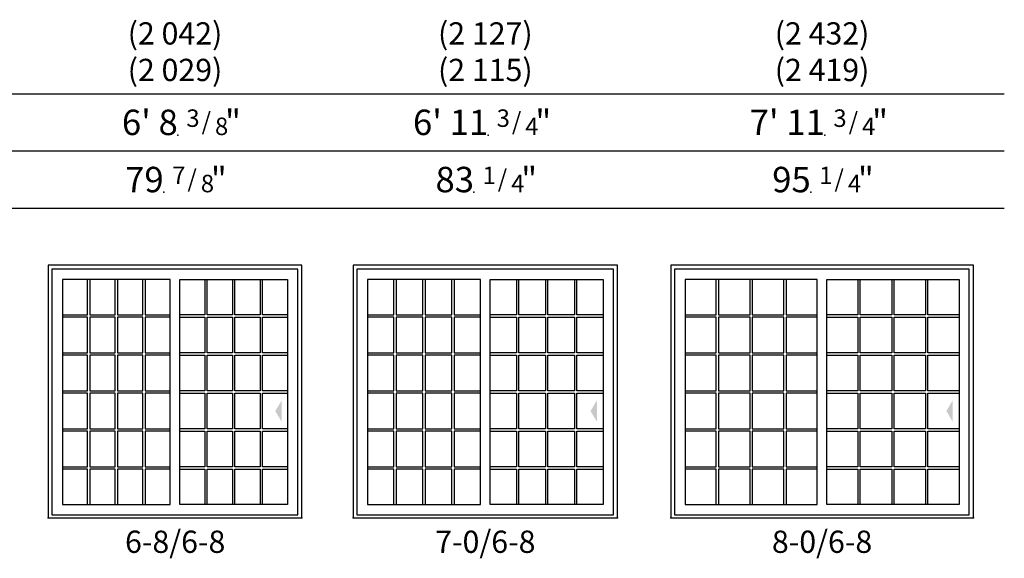
# Model space of a CAD drawing. Units: inches. Extents: x 17 to 2298, y 4 to 1364.
# Drawn here: x 487 to 797, y 469 to 638 of the extents above; entities that cross this region are included whole.
import ezdxf
from ezdxf.enums import TextEntityAlignment as Align

# ---------------------------------------------------------------- set-up
doc = ezdxf.new("R2010")
doc.units = ezdxf.units.IN
doc.header["$MEASUREMENT"] = 0
doc.layers.add('ZP-ANNO-NPLT', color=7, linetype='Continuous', plot=False)
for name, color, linetype in [('ZP-ELEV-FROS', 24, 'Continuous'), ('ZP-ELEV-GDLN', 90, 'Continuous'), ('ZP-ELEV-GLAS-VISB', 175, 'Continuous'), ('ZP-ELEV-GRLT', 83, 'Continuous'), ('ZP-ELEV-SAOS', 52, 'Continuous'), ('ZP-ELEV-SYBL', 20, 'Continuous'), ('ZP-ELEV-TEXT', 255, 'Continuous')]:
    doc.layers.add(name, color=color, linetype=linetype)
doc.styles.get("Standard").update_dxf_attribs({"font": 'arial.ttf'})

# ---------------------------------------------------------------- blocks, each defined once
blk = doc.blocks.new('111EF - Elev Symbol Fraction 1-4')
at = {"layer": 'ZP-ANNO-NPLT'}
blk.add_point((0, 0), dxfattribs=at)
at = {"layer": 'ZP-ELEV-TEXT'}
for s, height, p in [('1', 0.05, (0.0623, 0.0234)), ('/', 0.05, (0.0949, 0.0143)), ('"', 0.07, (0.1805, 0.0026)), ('4', 0.05, (0.1443, 0))]:
    blk.add_text(s, height=height, dxfattribs=at).set_placement(p, align=Align.RIGHT)
blk = doc.blocks.new('111EF - Elev Symbol Fraction 3-4')
at = {"layer": 'ZP-ANNO-NPLT'}
blk.add_point((0, 0), dxfattribs=at)
at = {"layer": 'ZP-ELEV-TEXT'}
for s, height, p in [('3', 0.05, (0.0623, 0.0234)), ('/', 0.05, (0.0949, 0.0143)), ('"', 0.07, (0.1805, 0.0026)), ('4', 0.05, (0.1443, 0))]:
    blk.add_text(s, height=height, dxfattribs=at).set_placement(p, align=Align.RIGHT)
blk = doc.blocks.new('110EGP - Elev Glass Panel IFG SPD TG 3-9 ~ 6-8')
at = {"layer": 'ZP-ANNO-NPLT'}
blk.add_point((0, 0), dxfattribs=at)
at = {"layer": 'ZP-ELEV-GLAS-VISB', "flags": 128}
blk.add_lwpolyline([(40.125005, 75.000005), (4.500005, 75.000005), (4.500005, 4.225005), (40.125005, 4.225005)], close=True, dxfattribs=at)
at = {"layer": 'ZP-ELEV-GRLT'}
for p, q in [((12.815995, 63.873005), (12.815995, 75.000005)), ((13.524995, 75.000005), (13.524995, 63.873005)), ((21.957995, 63.873005), (21.957995, 75.000005)), ((22.666995, 75.000005), (22.666995, 63.873005)), ((31.099995, 63.873005), (31.099995, 75.000005)), ((31.808995, 75.000005), (31.808995, 63.873005)), ((4.500005, 63.873005), (12.815995, 63.873005)), ((12.815995, 63.164005), (4.500005, 63.164005)), ((12.815995, 51.919995), (12.815995, 63.164005)), ((13.524995, 63.873005), (21.957995, 63.873005)), ((21.957995, 63.164005), (13.524995, 63.164005)), ((13.524995, 63.164005), (13.524995, 51.919995)), ((21.957995, 51.919995), (21.957995, 63.164005)), ((22.666995, 63.873005), (31.099995, 63.873005)), ((31.099995, 63.164005), (22.666995, 63.164005)), ((22.666995, 63.164005), (22.666995, 51.919995)), ((31.099995, 51.919995), (31.099995, 63.164005)), ((31.808995, 63.873005), (40.125005, 63.873005)), ((40.125005, 63.164005), (31.808995, 63.164005)), ((31.808995, 63.164005), (31.808995, 51.919995)), ((4.500005, 51.919995), (12.815995, 51.919995)), ((12.815995, 51.210995), (4.500005, 51.210995)), ((12.815995, 39.966995), (12.815995, 51.210995)), ((13.524995, 51.919995), (21.957995, 51.919995)), ((21.957995, 51.210995), (13.524995, 51.210995)), ((13.524995, 51.210995), (13.524995, 39.966995)), ((21.957995, 39.966995), (21.957995, 51.210995)), ((22.666995, 51.919995), (31.099995, 51.919995)), ((31.099995, 51.210995), (22.666995, 51.210995)), ((22.666995, 51.210995), (22.666995, 39.966995)), ((31.099995, 39.966995), (31.099995, 51.210995)), ((31.808995, 51.919995), (40.125005, 51.919995)), ((40.125005, 51.210995), (31.808995, 51.210995)), ((31.808995, 51.210995), (31.808995, 39.966995)), ((4.500005, 39.966995), (12.815995, 39.966995)), ((12.815995, 39.257995), (4.500005, 39.257995)), ((12.815995, 28.014005), (12.815995, 39.257995)), ((13.524995, 39.966995), (21.957995, 39.966995)), ((21.957995, 39.257995), (13.524995, 39.257995)), ((13.524995, 39.257995), (13.524995, 28.014005)), ((21.957995, 28.014005), (21.957995, 39.257995)), ((22.666995, 39.966995), (31.099995, 39.966995)), ((31.099995, 39.257995), (22.666995, 39.257995)), ((22.666995, 39.257995), (22.666995, 28.014005)), ((31.099995, 28.014005), (31.099995, 39.257995)), ((31.808995, 39.966995), (40.125005, 39.966995)), ((40.125005, 39.257995), (31.808995, 39.257995)), ((31.808995, 39.257995), (31.808995, 28.014005)), ((4.500005, 28.014005), (12.815995, 28.014005)), ((13.524995, 28.014005), (21.957995, 28.014005)), ((22.666995, 28.014005), (31.099995, 28.014005)), ((31.808995, 28.014005), (40.125005, 28.014005)), ((12.815995, 27.305005), (4.500005, 27.305005)), ((12.815995, 16.060995), (12.815995, 27.305005)), ((21.957995, 27.305005), (13.524995, 27.305005)), ((13.524995, 27.305005), (13.524995, 16.060995)), ((21.957995, 16.060995), (21.957995, 27.305005)), ((31.099995, 27.305005), (22.666995, 27.305005)), ((22.666995, 27.305005), (22.666995, 16.060995)), ((31.099995, 16.060995), (31.099995, 27.305005)), ((40.125005, 27.305005), (31.808995, 27.305005)), ((31.808995, 27.305005), (31.808995, 16.060995)), ((4.500005, 16.060995), (12.815995, 16.060995)), ((13.524995, 16.060995), (21.957995, 16.060995)), ((22.666995, 16.060995), (31.099995, 16.060995)), ((31.808995, 16.060995), (40.125005, 16.060995)), ((12.815995, 15.351995), (4.500005, 15.351995)), ((12.815995, 4.225005), (12.815995, 15.351995)), ((21.957995, 15.351995), (13.524995, 15.351995)), ((13.524995, 15.351995), (13.524995, 4.225005)), ((21.957995, 4.225005), (21.957995, 15.351995)), ((31.099995, 15.351995), (22.666995, 15.351995)), ((22.666995, 15.351995), (22.666995, 4.225005)), ((31.099995, 4.225005), (31.099995, 15.351995)), ((40.125005, 15.351995), (31.808995, 15.351995)), ((31.808995, 15.351995), (31.808995, 4.225005))]:
    blk.add_line(p, q, dxfattribs=at)
blk = doc.blocks.new('105EST - Elev IFG 2.0 SPD OX TG 7-0 ~ 6-8')
at = {"layer": 'ZP-ELEV-FROS', "flags": 128}
blk.add_lwpolyline([(83.25, 79.5), (0, 79.5), (0, 0), (83.25, 0)], close=True, dxfattribs=at)
at = {"layer": 'ZP-ELEV-SAOS', "flags": 128}
blk.add_lwpolyline([(81.96, 78.31), (1.19, 78.31), (1.19, 1), (81.96, 1)], close=True, dxfattribs=at)
at = {"layer": 'ZP-ELEV-SYBL'}
blk.add_solid([(74.75, 33.64), (76.75, 36.98), (76.75, 30.29)], dxfattribs=at)
blk.add_blockref('110EGP - Elev Glass Panel IFG SPD TG 3-9 ~ 6-8', (0, 0))
at = {"xscale": -1}
blk.add_blockref('110EGP - Elev Glass Panel IFG SPD TG 3-9 ~ 6-8', (83.25, 0), dxfattribs=at)
blk = doc.blocks.new('110EGP - Elev Glass Panel IFG SPD TG 4-3 ~ 6-8')
at = {"layer": 'ZP-ANNO-NPLT'}
blk.add_point((0, 0), dxfattribs=at)
at = {"layer": 'ZP-ELEV-GLAS-VISB', "flags": 128}
blk.add_lwpolyline([(46.125, 75.000005), (4.5, 75.000005), (4.5, 4.225005), (46.125, 4.225005)], close=True, dxfattribs=at)
at = {"layer": 'ZP-ELEV-GRLT'}
for p, q in [((14.31599, 63.873005), (14.31599, 75.000005)), ((15.02499, 75.000005), (15.02499, 63.873005)), ((24.95799, 63.873005), (24.95799, 75.000005)), ((25.66699, 75.000005), (25.66699, 63.873005)), ((35.6, 63.873005), (35.6, 75.000005)), ((36.309, 75.000005), (36.309, 63.873005)), ((4.5, 63.873005), (14.31599, 63.873005)), ((14.31599, 63.164005), (4.5, 63.164005)), ((14.31599, 51.919995), (14.31599, 63.164005)), ((15.02499, 63.873005), (24.95799, 63.873005)), ((24.95799, 63.164005), (15.02499, 63.164005)), ((15.02499, 63.164005), (15.02499, 51.919995)), ((24.95799, 51.919995), (24.95799, 63.164005)), ((25.66699, 63.873005), (35.6, 63.873005)), ((35.6, 63.164005), (25.66699, 63.164005)), ((25.66699, 63.164005), (25.66699, 51.919995)), ((35.6, 51.919995), (35.6, 63.164005)), ((36.309, 63.873005), (46.125, 63.873005)), ((46.125, 63.164005), (36.309, 63.164005)), ((36.309, 63.164005), (36.309, 51.919995)), ((4.5, 51.919995), (14.31599, 51.919995)), ((14.31599, 51.210995), (4.5, 51.210995)), ((14.31599, 39.966995), (14.31599, 51.210995)), ((15.02499, 51.919995), (24.95799, 51.919995)), ((24.95799, 51.210995), (15.02499, 51.210995)), ((15.02499, 51.210995), (15.02499, 39.966995)), ((24.95799, 39.966995), (24.95799, 51.210995)), ((25.66699, 51.919995), (35.6, 51.919995)), ((35.6, 51.210995), (25.66699, 51.210995)), ((25.66699, 51.210995), (25.66699, 39.966995)), ((35.6, 39.966995), (35.6, 51.210995)), ((36.309, 51.919995), (46.125, 51.919995)), ((46.125, 51.210995), (36.309, 51.210995)), ((36.309, 51.210995), (36.309, 39.966995)), ((4.5, 39.966995), (14.31599, 39.966995)), ((14.31599, 39.257995), (4.5, 39.257995)), ((14.31599, 28.014005), (14.31599, 39.257995)), ((15.02499, 39.966995), (24.95799, 39.966995)), ((24.95799, 39.257995), (15.02499, 39.257995)), ((15.02499, 39.257995), (15.02499, 28.014005)), ((24.95799, 28.014005), (24.95799, 39.257995)), ((25.66699, 39.966995), (35.6, 39.966995)), ((35.6, 39.257995), (25.66699, 39.257995)), ((25.66699, 39.257995), (25.66699, 28.014005)), ((35.6, 28.014005), (35.6, 39.257995)), ((36.309, 39.966995), (46.125, 39.966995)), ((46.125, 39.257995), (36.309, 39.257995)), ((36.309, 39.257995), (36.309, 28.014005)), ((4.5, 28.014005), (14.31599, 28.014005)), ((15.02499, 28.014005), (24.95799, 28.014005)), ((25.66699, 28.014005), (35.6, 28.014005)), ((36.309, 28.014005), (46.125, 28.014005)), ((14.31599, 27.305005), (4.5, 27.305005)), ((14.31599, 16.060995), (14.31599, 27.305005)), ((24.95799, 27.305005), (15.02499, 27.305005)), ((15.02499, 27.305005), (15.02499, 16.060995)), ((24.95799, 16.060995), (24.95799, 27.305005)), ((35.6, 27.305005), (25.66699, 27.305005)), ((25.66699, 27.305005), (25.66699, 16.060995)), ((35.6, 16.060995), (35.6, 27.305005)), ((46.125, 27.305005), (36.309, 27.305005)), ((36.309, 27.305005), (36.309, 16.060995)), ((4.5, 16.060995), (14.31599, 16.060995)), ((15.02499, 16.060995), (24.95799, 16.060995)), ((25.66699, 16.060995), (35.6, 16.060995)), ((36.309, 16.060995), (46.125, 16.060995)), ((14.31599, 15.351995), (4.5, 15.351995)), ((14.31599, 4.225005), (14.31599, 15.351995)), ((24.95799, 15.351995), (15.02499, 15.351995)), ((15.02499, 15.351995), (15.02499, 4.225005)), ((24.95799, 4.225005), (24.95799, 15.351995)), ((35.6, 15.351995), (25.66699, 15.351995)), ((25.66699, 15.351995), (25.66699, 4.225005)), ((35.6, 4.225005), (35.6, 15.351995)), ((46.125, 15.351995), (36.309, 15.351995)), ((36.309, 15.351995), (36.309, 4.225005))]:
    blk.add_line(p, q, dxfattribs=at)
blk = doc.blocks.new('105EST - Elev IFG 2.0 SPD OX TG 8-0 ~ 6-8')
at = {"layer": 'ZP-ELEV-FROS', "flags": 128}
blk.add_lwpolyline([(95.25, 79.5), (0, 79.5), (0, 0), (95.25, 0)], close=True, dxfattribs=at)
at = {"layer": 'ZP-ELEV-SAOS', "flags": 128}
blk.add_lwpolyline([(93.96, 78.31), (1.19, 78.31), (1.19, 1), (93.96, 1)], close=True, dxfattribs=at)
at = {"layer": 'ZP-ELEV-SYBL'}
blk.add_solid([(86.75, 33.64), (88.75, 36.98), (88.75, 30.29)], dxfattribs=at)
blk.add_blockref('110EGP - Elev Glass Panel IFG SPD TG 4-3 ~ 6-8', (0, 0))
at = {"xscale": -1}
blk.add_blockref('110EGP - Elev Glass Panel IFG SPD TG 4-3 ~ 6-8', (95.25, 0), dxfattribs=at)
blk = doc.blocks.new('110EGP - Elev Glass Panel IFG SPD TG 3-7 ~ 6-8')
at = {"layer": 'ZP-ANNO-NPLT'}
blk.add_point((0, 0), dxfattribs=at)
at = {"layer": 'ZP-ELEV-GLAS-VISB', "flags": 128}
blk.add_lwpolyline([(38.43753, 75.000005), (4.5, 75.000005), (4.5, 4.225005), (38.43753, 4.225005)], close=True, dxfattribs=at)
at = {"layer": 'ZP-ELEV-GRLT'}
for p, q in [((12.39413, 63.873005), (12.39413, 75.000005)), ((13.10313, 75.000005), (13.10313, 63.873005)), ((21.11423, 63.873005), (21.11423, 75.000005)), ((21.82323, 75.000005), (21.82323, 63.873005)), ((29.83433, 63.873005), (29.83433, 75.000005)), ((30.54333, 75.000005), (30.54333, 63.873005)), ((4.5, 63.873005), (12.39413, 63.873005)), ((12.39413, 63.164005), (4.5, 63.164005)), ((12.39413, 51.919995), (12.39413, 63.164005)), ((13.10313, 63.873005), (21.11423, 63.873005)), ((21.11423, 63.164005), (13.10313, 63.164005)), ((13.10313, 63.164005), (13.10313, 51.919995)), ((21.11423, 51.919995), (21.11423, 63.164005)), ((21.82323, 63.873005), (29.83433, 63.873005)), ((29.83433, 63.164005), (21.82323, 63.164005)), ((21.82323, 63.164005), (21.82323, 51.919995)), ((29.83433, 51.919995), (29.83433, 63.164005)), ((30.54333, 63.873005), (38.43753, 63.873005)), ((38.43753, 63.164005), (30.54333, 63.164005)), ((30.54333, 63.164005), (30.54333, 51.919995)), ((4.5, 51.919995), (12.39413, 51.919995)), ((12.39413, 51.210995), (4.5, 51.210995)), ((12.39413, 39.966995), (12.39413, 51.210995)), ((13.10313, 51.919995), (21.11423, 51.919995)), ((21.11423, 51.210995), (13.10313, 51.210995)), ((13.10313, 51.210995), (13.10313, 39.966995)), ((21.11423, 39.966995), (21.11423, 51.210995)), ((21.82323, 51.919995), (29.83433, 51.919995)), ((29.83433, 51.210995), (21.82323, 51.210995)), ((21.82323, 51.210995), (21.82323, 39.966995)), ((29.83433, 39.966995), (29.83433, 51.210995)), ((30.54333, 51.919995), (38.43753, 51.919995)), ((38.43753, 51.210995), (30.54333, 51.210995)), ((30.54333, 51.210995), (30.54333, 39.966995)), ((4.5, 39.966995), (12.39413, 39.966995)), ((12.39413, 39.257995), (4.5, 39.257995)), ((12.39413, 28.014005), (12.39413, 39.257995)), ((13.10313, 39.966995), (21.11423, 39.966995)), ((21.11423, 39.257995), (13.10313, 39.257995)), ((13.10313, 39.257995), (13.10313, 28.014005)), ((21.11423, 28.014005), (21.11423, 39.257995)), ((21.82323, 39.966995), (29.83433, 39.966995)), ((29.83433, 39.257995), (21.82323, 39.257995)), ((21.82323, 39.257995), (21.82323, 28.014005)), ((29.83433, 28.014005), (29.83433, 39.257995)), ((30.54333, 39.966995), (38.43753, 39.966995)), ((38.43753, 39.257995), (30.54333, 39.257995)), ((30.54333, 39.257995), (30.54333, 28.014005)), ((4.5, 28.014005), (12.39413, 28.014005)), ((13.10313, 28.014005), (21.11423, 28.014005)), ((21.82323, 28.014005), (29.83433, 28.014005)), ((30.54333, 28.014005), (38.43753, 28.014005)), ((12.39413, 27.305005), (4.5, 27.305005)), ((12.39413, 16.060995), (12.39413, 27.305005)), ((21.11423, 27.305005), (13.10313, 27.305005)), ((13.10313, 27.305005), (13.10313, 16.060995)), ((21.11423, 16.060995), (21.11423, 27.305005)), ((29.83433, 27.305005), (21.82323, 27.305005)), ((21.82323, 27.305005), (21.82323, 16.060995)), ((29.83433, 16.060995), (29.83433, 27.305005)), ((38.43753, 27.305005), (30.54333, 27.305005)), ((30.54333, 27.305005), (30.54333, 16.060995)), ((4.5, 16.060995), (12.39413, 16.060995)), ((13.10313, 16.060995), (21.11423, 16.060995)), ((21.82323, 16.060995), (29.83433, 16.060995)), ((30.54333, 16.060995), (38.43753, 16.060995)), ((12.39413, 15.351995), (4.5, 15.351995)), ((12.39413, 4.225005), (12.39413, 15.351995)), ((21.11423, 15.351995), (13.10313, 15.351995)), ((13.10313, 15.351995), (13.10313, 4.225005)), ((21.11423, 4.225005), (21.11423, 15.351995)), ((29.83433, 15.351995), (21.82323, 15.351995)), ((21.82323, 15.351995), (21.82323, 4.225005)), ((29.83433, 4.225005), (29.83433, 15.351995)), ((38.43753, 15.351995), (30.54333, 15.351995)), ((30.54333, 15.351995), (30.54333, 4.225005))]:
    blk.add_line(p, q, dxfattribs=at)
blk = doc.blocks.new('105EST - Elev IFG 2.0 SPD OX TG 6-8 ~ 6-8')
at = {"layer": 'ZP-ELEV-FROS', "flags": 128}
blk.add_lwpolyline([(79.88, 79.5), (0, 79.5), (0, 0), (79.88, 0)], close=True, dxfattribs=at)
at = {"layer": 'ZP-ELEV-SAOS', "flags": 128}
blk.add_lwpolyline([(78.59, 78.31), (1.19, 78.31), (1.19, 1), (78.59, 1)], close=True, dxfattribs=at)
at = {"layer": 'ZP-ELEV-SYBL'}
blk.add_solid([(71.5, 33.64), (73.5, 36.98), (73.5, 30.29)], dxfattribs=at)
at = {"layer": 'ZP-ANNO-NPLT'}
blk.add_blockref('110EGP - Elev Glass Panel IFG SPD TG 3-7 ~ 6-8', (0, 0), dxfattribs=at)
at = {"layer": 'ZP-ANNO-NPLT', "xscale": -1}
blk.add_blockref('110EGP - Elev Glass Panel IFG SPD TG 3-7 ~ 6-8', (79.88, 0), dxfattribs=at)
blk = doc.blocks.new('111EF - Elev Symbol Fraction 7-8')
at = {"layer": 'ZP-ANNO-NPLT'}
blk.add_point((0, 0), dxfattribs=at)
at = {"layer": 'ZP-ELEV-TEXT'}
for s, height, p in [('7', 0.05, (0.0623, 0.0234)), ('/', 0.05, (0.0949, 0.0143)), ('"', 0.07, (0.1805, 0.0026)), ('8', 0.05, (0.1443, 0))]:
    blk.add_text(s, height=height, dxfattribs=at).set_placement(p, align=Align.RIGHT)
blk = doc.blocks.new('111EF - Elev Symbol Fraction 3-8')
at = {"layer": 'ZP-ANNO-NPLT'}
blk.add_point((0, 0), dxfattribs=at)
at = {"layer": 'ZP-ELEV-TEXT'}
for s, height, p in [('3', 0.05, (0.0623, 0.0234)), ('/', 0.05, (0.0949, 0.0143)), ('"', 0.07, (0.1805, 0.0026)), ('8', 0.05, (0.1443, 0))]:
    blk.add_text(s, height=height, dxfattribs=at).set_placement(p, align=Align.RIGHT)

msp = doc.modelspace()

# ---------------------------------------------------------------- linework, layer by layer
at = {"layer": 'ZP-ELEV-GDLN'}
for p, q in [((24, 615), (797, 615)), ((42, 597), (797, 597)), ((60, 579), (797, 579))]:
    msp.add_line(p, q, dxfattribs=at)

# ---------------------------------------------------------------- block references
at = {"xscale": 110, "yscale": 110, "zscale": 110}
for name, p in [('111EF - Elev Symbol Fraction 3-8', (536.82, 602)), ('111EF - Elev Symbol Fraction 3-4', (634.51, 602)), ('111EF - Elev Symbol Fraction 3-4', (740.51, 602)), ('111EF - Elev Symbol Fraction 7-8', (532.37, 584)), ('111EF - Elev Symbol Fraction 1-4', (630.06, 584)), ('111EF - Elev Symbol Fraction 1-4', (736.06, 584))]:
    msp.add_blockref(name, p, dxfattribs=at)
for name, p in [('105EST - Elev IFG 2.0 SPD OX TG 6-8 ~ 6-8', (496, 481.5)), ('105EST - Elev IFG 2.0 SPD OX TG 7-0 ~ 6-8', (592, 481.5)), ('105EST - Elev IFG 2.0 SPD OX TG 8-0 ~ 6-8', (692, 481.5))]:
    msp.add_blockref(name, p)

# ---------------------------------------------------------------- texts
at = {"layer": 'ZP-ELEV-TEXT'}
for s, p in [('(2 042)', (535.94, 634)), ('(2 127)', (633.63, 634)), ('(2 432)', (739.63, 634)), ('(2 029)', (535.94, 622.5)), ('(2 115)', (633.63, 622.5)), ('(2 419)', (739.63, 622.5))]:
    msp.add_text(s, height=7, dxfattribs=at).set_placement(p, align=Align.MIDDLE_CENTER)
for s, p in [("6' 8", (536.82, 602)), ("6' 11", (634.51, 602)), ("7' 11", (740.51, 602)), ('79', (532.37, 584)), ('83', (630.06, 584)), ('95', (736.06, 584))]:
    msp.add_text(s, height=8, dxfattribs=at).set_placement(p, align=Align.RIGHT)
at = {"layer": 'ZP-ELEV-TEXT', "char_height": 7, "width": 50, "attachment_point": 2}
for s, insert in [('6-8/6-8', (536, 477.5)), ('7-0/6-8', (633.63, 477.5)), ('8-0/6-8', (739.63, 477.5))]:
    msp.add_mtext(s, dxfattribs=dict(at, insert=insert))

doc.saveas('drawing.dxf')
